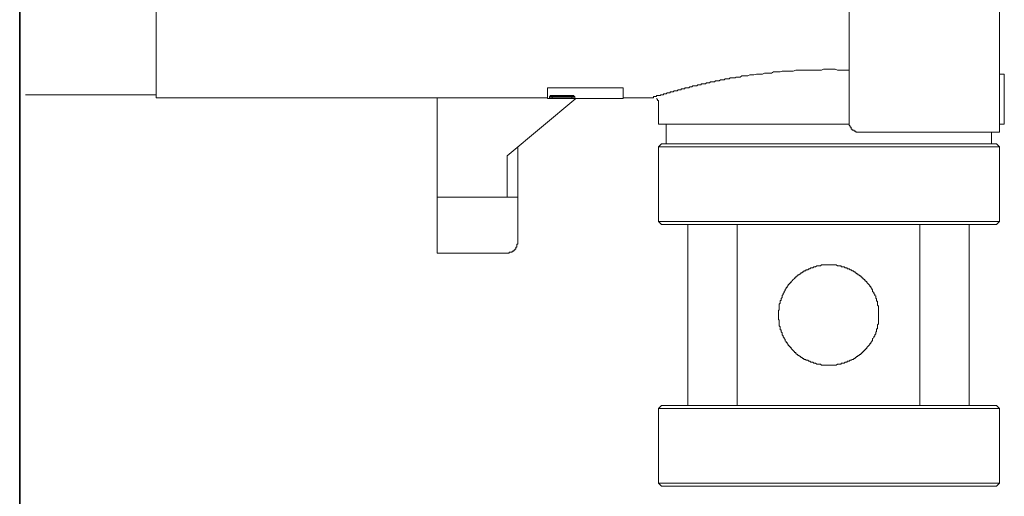
# Model space of a CAD drawing. Units: inches. Extents: x -447 to 731, y -922 to -79.
# Drawn here: x 337 to 435, y -795 to -748 of the extents above; entities that cross this region are included whole.
import ezdxf

# ---------------------------------------------------------------- set-up
doc = ezdxf.new("R2010")
doc.units = ezdxf.units.IN
doc.header["$MEASUREMENT"] = 0
doc.layers.add('图层 1', color=7, linetype='Continuous')

msp = doc.modelspace()

# ---------------------------------------------------------------- linework, layer by layer
at = {"layer": '图层 1', "color": 7, "lineweight": 35}
msp.add_lwpolyline([(337.316, -863.478), (337.316, -586.842)], dxfattribs=at)
at = {"layer": '图层 1', "color": 7, "lineweight": 9}
for points in [[(350.874, -643.759), (350.874, -755.781)], [(434.606, -742.687), (434.606, -759.199)], [(419.672, -758.222), (419.672, -743.273)], [(434.606, -753.433), (435.085, -753.433)], [(435.085, -753.433), (435.085, -758.413)], [(337.897, -755.483), (350.874, -755.483)], [(389.712, -754.805), (397.226, -754.805)], [(389.712, -754.805), (389.712, -755.874)], [(389.912, -755.678), (390, -755.678), (390, -755.581), (390.107, -755.581)], [(389.912, -755.678), (389.912, -755.781)], [(390.107, -755.678), (390, -755.678), (389.912, -755.678)], [(390.107, -755.581), (390.205, -755.581), (390.303, -755.581), (390.395, -755.581), (390.498, -755.581), (390.595, -755.581), (390.693, -755.581), (390.786, -755.581), (390.888, -755.581), (390.986, -755.581), (391.084, -755.581), (391.181, -755.581), (391.279, -755.581), (391.377, -755.581), (391.474, -755.581), (391.572, -755.581), (391.67, -755.581), (391.767, -755.581), (391.86, -755.581), (391.962, -755.581), (392.05, -755.581), (392.153, -755.581)], [(392.153, -755.678), (392.153, -755.781), (392.05, -755.781), (391.962, -755.781), (391.86, -755.781), (391.767, -755.781), (391.67, -755.781), (391.572, -755.781), (391.474, -755.781), (391.377, -755.781), (391.279, -755.781), (391.181, -755.781), (391.084, -755.781), (390.986, -755.781), (390.888, -755.781), (390.786, -755.781), (390.693, -755.781), (390.595, -755.781), (390.498, -755.781), (390.395, -755.781), (390.303, -755.781), (390.205, -755.781), (390.205, -755.678), (390.107, -755.678)], [(390.205, -755.678), (390.303, -755.678), (390.395, -755.678), (390.395, -755.581), (390.498, -755.581), (390.595, -755.581)], [(390.595, -755.678), (390.498, -755.678), (390.395, -755.678), (390.303, -755.678), (390.205, -755.678)], [(390.595, -755.581), (390.693, -755.581), (390.786, -755.581), (390.888, -755.581), (390.986, -755.581), (391.084, -755.581), (391.181, -755.581), (391.279, -755.581), (391.377, -755.581), (391.474, -755.581), (391.572, -755.581), (391.67, -755.581)], [(391.67, -755.678), (391.572, -755.678), (391.474, -755.678), (391.377, -755.678), (391.279, -755.678), (391.181, -755.678), (391.084, -755.678), (390.986, -755.678), (390.888, -755.678), (390.786, -755.678), (390.693, -755.678), (390.595, -755.678)], [(391.67, -755.581), (391.767, -755.581), (391.86, -755.581), (391.962, -755.581), (391.962, -755.678), (392.05, -755.678), (392.153, -755.678)], [(392.153, -755.678), (392.05, -755.678), (391.962, -755.678), (391.86, -755.678), (391.767, -755.678), (391.67, -755.678)], [(392.153, -755.581), (392.251, -755.581), (392.343, -755.581), (392.343, -755.678), (392.451, -755.678)], [(392.451, -755.678), (392.343, -755.678), (392.251, -755.678), (392.153, -755.678)], [(392.451, -755.781), (392.451, -755.678)], [(397.226, -754.805), (397.226, -755.874)], [(350.874, -755.781), (389.712, -755.781)], [(378.781, -765.643), (378.781, -755.781)], [(392.543, -755.874), (385.713, -761.542)], [(389.712, -755.874), (397.226, -755.874)], [(390, -755.874), (390, -755.781)], [(390, -755.781), (390.888, -755.781)], [(390.888, -755.874), (390, -755.874)], [(390.786, -755.781), (390.693, -755.781), (390.595, -755.781), (390.498, -755.781), (390.395, -755.781), (390.303, -755.781)], [(390.303, -755.781), (390.498, -755.781)], [(391.86, -755.874), (390.303, -755.874)], [(390.303, -755.874), (390.498, -755.874)], [(390.303, -755.874), (390.395, -755.874), (390.498, -755.874), (390.595, -755.874), (390.693, -755.874), (390.786, -755.874)], [(390.786, -755.874), (390.888, -755.874)], [(390.888, -755.874), (391.084, -755.874)], [(391.86, -755.781), (391.962, -755.781), (392.05, -755.781)], [(392.05, -755.874), (391.962, -755.874), (391.86, -755.874)], [(392.05, -755.781), (392.251, -755.781)], [(392.05, -755.781), (392.343, -755.781)], [(392.343, -755.874), (392.05, -755.874)], [(392.05, -755.874), (392.251, -755.874)], [(392.343, -755.781), (392.343, -755.874)], [(397.226, -755.781), (400.252, -755.781)], [(400.541, -755.874), (400.648, -755.971), (400.648, -756.074), (400.746, -756.074), (400.746, -756.167), (400.746, -756.264)], [(400.746, -756.264), (400.746, -758.413)], [(400.746, -758.413), (419.672, -758.413)], [(401.522, -758.413), (401.522, -760.365)], [(419.672, -758.222), (419.672, -758.32), (419.672, -758.413), (419.672, -758.515), (419.769, -758.613), (419.769, -758.71), (419.867, -758.71), (419.867, -758.798), (419.867, -758.906), (419.964, -758.906), (419.964, -759.003), (420.062, -759.003), (420.16, -759.003), (420.16, -759.096), (420.267, -759.096), (420.355, -759.096), (420.355, -759.199), (420.453, -759.199), (420.55, -759.199), (420.648, -759.199)], [(434.606, -758.413), (435.085, -758.413)], [(420.648, -759.199), (434.606, -759.199)], [(433.825, -760.365), (433.825, -759.199)], [(401.034, -760.365), (400.746, -760.658)], [(401.034, -760.365), (417.621, -760.365)], [(417.621, -760.365), (434.313, -760.365)], [(434.606, -760.658), (434.313, -760.365)], [(385.713, -765.643), (385.713, -761.542)], [(386.787, -760.658), (386.787, -765.643)], [(400.746, -760.658), (400.746, -768.079)], [(417.621, -760.658), (400.746, -760.658)], [(434.606, -760.658), (417.621, -760.658)], [(434.606, -768.079), (434.606, -760.658)], [(385.713, -765.643), (378.781, -765.643)], [(378.781, -771.209), (378.781, -765.643)], [(385.713, -765.643), (386.787, -765.643)], [(386.787, -765.643), (386.787, -770.135)], [(400.746, -768.079), (401.034, -768.367)], [(400.746, -768.079), (417.621, -768.079)], [(403.66, -768.367), (401.034, -768.367)], [(403.66, -768.367), (408.55, -768.367)], [(403.66, -786.339), (403.66, -768.367)], [(408.55, -768.367), (408.55, -786.339)], [(426.697, -768.367), (408.55, -768.367)], [(417.621, -768.079), (434.606, -768.079)], [(426.697, -786.339), (426.697, -768.367)], [(426.697, -768.367), (431.579, -768.367)], [(431.579, -768.367), (431.579, -786.339)], [(434.313, -768.367), (431.579, -768.367)], [(434.313, -768.367), (434.606, -768.079)], [(385.713, -771.209), (385.811, -771.209), (385.904, -771.209), (385.904, -771.116), (386.006, -771.116), (386.104, -771.116), (386.201, -771.116), (386.201, -771.014), (386.299, -771.014), (386.397, -771.014), (386.397, -770.916), (386.494, -770.916), (386.494, -770.818), (386.592, -770.818), (386.592, -770.721), (386.592, -770.623), (386.69, -770.623), (386.69, -770.525), (386.69, -770.428), (386.69, -770.325), (386.787, -770.325), (386.787, -770.232), (386.787, -770.135)], [(378.781, -771.209), (385.713, -771.209)], [(422.606, -777.36), (422.606, -777.263), (422.606, -777.17), (422.606, -777.067), (422.606, -776.97), (422.606, -776.872), (422.606, -776.779), (422.606, -776.682), (422.606, -776.584), (422.606, -776.482), (422.508, -776.389), (422.508, -776.291), (422.508, -776.194), (422.508, -776.086), (422.508, -775.998), (422.41, -775.998), (422.41, -775.901), (422.41, -775.793), (422.41, -775.705), (422.313, -775.705), (422.313, -775.608), (422.313, -775.5), (422.215, -775.408), (422.215, -775.315), (422.118, -775.212), (422.118, -775.115), (422.01, -775.012), (422.01, -774.914), (422.01, -774.827), (421.922, -774.827), (421.922, -774.719), (421.815, -774.636), (421.815, -774.534), (421.727, -774.534), (421.727, -774.426), (421.62, -774.338), (421.532, -774.236), (421.424, -774.138), (421.424, -774.04), (421.327, -774.04), (421.327, -773.948), (421.229, -773.948), (421.229, -773.845), (421.141, -773.845), (421.141, -773.752), (421.043, -773.752), (421.043, -773.65), (420.936, -773.65), (420.936, -773.557), (420.848, -773.557), (420.848, -773.455), (420.75, -773.455), (420.648, -773.357), (420.55, -773.357), (420.55, -773.259), (420.453, -773.259), (420.355, -773.162), (420.267, -773.162), (420.267, -773.064), (420.16, -773.064), (420.062, -772.971), (419.964, -772.971), (419.867, -772.869), (419.769, -772.869), (419.672, -772.771), (419.574, -772.771), (419.476, -772.771), (419.476, -772.678), (419.388, -772.678), (419.281, -772.678), (419.183, -772.571), (419.086, -772.571), (418.988, -772.571), (418.89, -772.571), (418.89, -772.478), (418.802, -772.478), (418.695, -772.478), (418.597, -772.478), (418.51, -772.478), (418.402, -772.381), (418.304, -772.381), (418.207, -772.381), (418.109, -772.381), (418.012, -772.381), (417.914, -772.381), (417.816, -772.381), (417.719, -772.381), (417.621, -772.381), (417.523, -772.381), (417.426, -772.381), (417.328, -772.381), (417.23, -772.381), (417.133, -772.381), (417.035, -772.381), (416.937, -772.381), (416.84, -772.478), (416.742, -772.478), (416.645, -772.478), (416.557, -772.478), (416.459, -772.478), (416.352, -772.571), (416.264, -772.571), (416.156, -772.571), (416.059, -772.678), (415.961, -772.678), (415.863, -772.678), (415.766, -772.771), (415.668, -772.771), (415.57, -772.869), (415.483, -772.869), (415.375, -772.869), (415.375, -772.971), (415.278, -772.971), (415.18, -772.971), (415.18, -773.064), (415.082, -773.064), (414.985, -773.162), (414.887, -773.162), (414.887, -773.259), (414.799, -773.259), (414.692, -773.357), (414.594, -773.357), (414.594, -773.455), (414.506, -773.455), (414.399, -773.557), (414.399, -773.65), (414.301, -773.65), (414.213, -773.752), (414.116, -773.845), (414.008, -773.948), (413.92, -774.04), (413.92, -774.138), (413.823, -774.138), (413.823, -774.236), (413.725, -774.236), (413.725, -774.338), (413.618, -774.338), (413.618, -774.426), (413.52, -774.534), (413.52, -774.636), (413.432, -774.636), (413.432, -774.719), (413.325, -774.827), (413.325, -774.914), (413.227, -775.012), (413.227, -775.115), (413.139, -775.212), (413.139, -775.315), (413.032, -775.408), (413.032, -775.5), (413.032, -775.608), (412.934, -775.705), (412.934, -775.793), (412.934, -775.901), (412.836, -775.901), (412.836, -775.998), (412.836, -776.086), (412.836, -776.194), (412.739, -776.291), (412.739, -776.389), (412.739, -776.482), (412.739, -776.584), (412.739, -776.682), (412.739, -776.779), (412.739, -776.872), (412.651, -776.872), (412.651, -776.97), (412.651, -777.067), (412.651, -777.17), (412.651, -777.263), (412.651, -777.36), (412.651, -777.458), (412.651, -777.556), (412.651, -777.653), (412.651, -777.751), (412.651, -777.849), (412.739, -777.849), (412.739, -777.946), (412.739, -778.044), (412.739, -778.146), (412.739, -778.244), (412.739, -778.337), (412.739, -778.439), (412.836, -778.542), (412.836, -778.63), (412.836, -778.727), (412.836, -778.835), (412.934, -778.835), (412.934, -778.923), (412.934, -779.025), (413.032, -779.123), (413.032, -779.221), (413.032, -779.318), (413.139, -779.416), (413.139, -779.509), (413.227, -779.616), (413.227, -779.699), (413.325, -779.802), (413.325, -779.904), (413.432, -779.992), (413.432, -780.099), (413.52, -780.099), (413.52, -780.197), (413.618, -780.29), (413.618, -780.392), (413.725, -780.392), (413.725, -780.49), (413.823, -780.49), (413.823, -780.583), (413.92, -780.583), (413.92, -780.68), (414.008, -780.778), (414.116, -780.876), (414.213, -780.978), (414.301, -781.071), (414.399, -781.071), (414.399, -781.173), (414.506, -781.271), (414.594, -781.271), (414.594, -781.369), (414.692, -781.369), (414.799, -781.466), (414.887, -781.466), (414.887, -781.559), (414.985, -781.559), (415.082, -781.667), (415.18, -781.667), (415.18, -781.759), (415.278, -781.759), (415.375, -781.759), (415.375, -781.852), (415.483, -781.852), (415.57, -781.852), (415.668, -781.95), (415.766, -781.95), (415.863, -782.052), (415.961, -782.052), (416.059, -782.052), (416.156, -782.145), (416.264, -782.145), (416.352, -782.145), (416.459, -782.243), (416.557, -782.243), (416.645, -782.243), (416.742, -782.243), (416.84, -782.243), (416.937, -782.345), (417.035, -782.345), (417.133, -782.345), (417.23, -782.345), (417.328, -782.345), (417.426, -782.345), (417.523, -782.345), (417.621, -782.345), (417.719, -782.345), (417.816, -782.345), (417.914, -782.345), (418.012, -782.345), (418.109, -782.345), (418.207, -782.345), (418.304, -782.345), (418.402, -782.345), (418.51, -782.243), (418.597, -782.243), (418.695, -782.243), (418.802, -782.243), (418.89, -782.243), (418.89, -782.145), (418.988, -782.145), (419.086, -782.145), (419.183, -782.145), (419.281, -782.052), (419.388, -782.052), (419.476, -782.052), (419.476, -781.95), (419.574, -781.95), (419.672, -781.95), (419.769, -781.852), (419.867, -781.852), (419.964, -781.759), (420.062, -781.759), (420.16, -781.667), (420.267, -781.667), (420.267, -781.559), (420.355, -781.559), (420.453, -781.466), (420.55, -781.466), (420.55, -781.369), (420.648, -781.369), (420.75, -781.271), (420.848, -781.271), (420.848, -781.173), (420.936, -781.173), (420.936, -781.071), (421.043, -781.071), (421.043, -780.978), (421.141, -780.978), (421.141, -780.876), (421.229, -780.876), (421.229, -780.778), (421.327, -780.778), (421.327, -780.68), (421.424, -780.68), (421.424, -780.583), (421.532, -780.49), (421.62, -780.392), (421.727, -780.29), (421.727, -780.197), (421.815, -780.197), (421.815, -780.099), (421.922, -779.992), (421.922, -779.904), (422.01, -779.904), (422.01, -779.802), (422.01, -779.699), (422.118, -779.616), (422.118, -779.509), (422.215, -779.416), (422.215, -779.318), (422.313, -779.221), (422.313, -779.123), (422.313, -779.025), (422.41, -779.025), (422.41, -778.923), (422.41, -778.835), (422.41, -778.727), (422.508, -778.727), (422.508, -778.63), (422.508, -778.542), (422.508, -778.439), (422.508, -778.337), (422.606, -778.244), (422.606, -778.146), (422.606, -778.044), (422.606, -777.946), (422.606, -777.849), (422.606, -777.751), (422.606, -777.653), (422.606, -777.556), (422.606, -777.458), (422.606, -777.36), (422.606, -777.36)], [(401.034, -786.339), (400.746, -786.637)], [(400.746, -786.637), (400.746, -794.058)], [(417.621, -786.637), (400.746, -786.637)], [(401.034, -786.339), (403.66, -786.339)], [(403.66, -786.339), (408.55, -786.339)], [(408.55, -786.339), (426.697, -786.339)], [(434.606, -786.637), (417.621, -786.637)], [(426.697, -786.339), (431.579, -786.339)], [(431.579, -786.339), (434.313, -786.339)], [(434.606, -786.637), (434.313, -786.339)], [(434.606, -794.058), (434.606, -786.637)], [(400.746, -794.058), (401.034, -794.355)], [(400.746, -794.058), (434.606, -794.058)], [(434.313, -794.355), (401.034, -794.355)], [(434.313, -794.355), (434.606, -794.058)]]:
    msp.add_lwpolyline(points, dxfattribs=at)
msp.add_open_spline([(400.252, -755.781), (400.252, -755.781), (400.16, -755.781), (400.16, -755.781), (400.16, -755.781), (400.252, -755.781), (400.252, -755.781), (400.252, -755.781), (400.252, -755.678), (400.252, -755.678), (400.252, -755.678), (400.355, -755.678), (400.355, -755.678), (400.355, -755.678), (400.448, -755.678), (400.448, -755.678), (400.448, -755.678), (400.541, -755.678), (400.541, -755.678), (400.541, -755.678), (400.541, -755.581), (400.541, -755.581), (400.541, -755.581), (400.648, -755.581), (400.648, -755.581), (400.648, -755.581), (400.746, -755.581), (400.746, -755.581), (400.746, -755.581), (400.843, -755.581), (400.843, -755.581), (400.843, -755.581), (400.936, -755.581), (400.936, -755.581), (400.936, -755.581), (400.936, -755.483), (400.936, -755.483), (400.936, -755.483), (401.034, -755.483), (401.034, -755.483), (401.034, -755.483), (401.131, -755.483), (401.131, -755.483), (401.131, -755.483), (401.229, -755.483), (401.229, -755.483), (401.229, -755.483), (401.229, -755.386), (401.229, -755.386), (401.229, -755.386), (401.327, -755.386), (401.327, -755.386), (401.327, -755.386), (401.424, -755.386), (401.424, -755.386), (401.424, -755.386), (401.522, -755.386), (401.522, -755.386), (401.522, -755.386), (401.62, -755.293), (401.62, -755.293), (401.62, -755.293), (401.722, -755.293), (401.722, -755.293), (401.722, -755.293), (401.815, -755.293), (401.815, -755.293), (401.815, -755.293), (401.912, -755.293), (401.912, -755.293), (401.912, -755.293), (401.912, -755.185), (401.912, -755.185), (401.912, -755.185), (402.01, -755.185), (402.01, -755.185), (402.01, -755.185), (402.113, -755.185), (402.113, -755.185), (402.113, -755.185), (402.205, -755.185), (402.205, -755.185), (402.205, -755.185), (402.303, -755.097), (402.303, -755.097), (402.303, -755.097), (402.401, -755.097), (402.401, -755.097), (402.401, -755.097), (402.498, -755.097), (402.498, -755.097), (402.498, -755.097), (402.596, -755.097), (402.596, -755.097), (402.596, -755.097), (402.694, -755), (402.694, -755), (402.694, -755), (402.791, -755), (402.791, -755), (402.791, -755), (402.889, -755), (402.889, -755), (402.889, -755), (402.987, -755), (402.987, -755), (402.987, -755), (402.987, -754.897), (402.987, -754.897), (402.987, -754.897), (403.079, -754.897), (403.079, -754.897), (403.079, -754.897), (403.182, -754.897), (403.182, -754.897), (403.182, -754.897), (403.279, -754.897), (403.279, -754.897), (403.279, -754.897), (403.377, -754.897), (403.377, -754.897), (403.377, -754.897), (403.377, -754.805), (403.377, -754.805), (403.377, -754.805), (403.475, -754.805), (403.475, -754.805), (403.475, -754.805), (403.572, -754.805), (403.572, -754.805), (403.572, -754.805), (403.66, -754.805), (403.66, -754.805), (403.66, -754.805), (403.768, -754.805), (403.768, -754.805), (403.768, -754.805), (403.865, -754.712), (403.865, -754.712), (403.865, -754.712), (403.958, -754.712), (403.958, -754.712), (403.958, -754.712), (404.061, -754.712), (404.061, -754.712), (404.061, -754.712), (404.158, -754.604), (404.158, -754.604), (404.158, -754.604), (404.256, -754.604), (404.256, -754.604), (404.256, -754.604), (404.349, -754.604), (404.349, -754.604), (404.349, -754.604), (404.451, -754.604), (404.451, -754.604), (404.451, -754.604), (404.549, -754.604), (404.549, -754.604), (404.549, -754.604), (404.646, -754.507), (404.646, -754.507), (404.646, -754.507), (404.744, -754.507), (404.744, -754.507), (404.744, -754.507), (404.842, -754.507), (404.842, -754.507), (404.842, -754.507), (404.944, -754.507), (404.944, -754.507), (404.944, -754.507), (405.032, -754.414), (405.032, -754.414), (405.032, -754.414), (405.125, -754.414), (405.125, -754.414), (405.125, -754.414), (405.232, -754.414), (405.232, -754.414), (405.232, -754.414), (405.335, -754.414), (405.335, -754.414), (405.335, -754.414), (405.418, -754.414), (405.418, -754.414), (405.418, -754.414), (405.525, -754.311), (405.525, -754.311), (405.525, -754.311), (405.618, -754.311), (405.618, -754.311), (405.618, -754.311), (405.716, -754.311), (405.716, -754.311), (405.716, -754.311), (405.818, -754.311), (405.818, -754.311), (405.818, -754.311), (405.906, -754.209), (405.906, -754.209), (405.906, -754.209), (406.009, -754.209), (406.009, -754.209), (406.009, -754.209), (406.106, -754.209), (406.106, -754.209), (406.106, -754.209), (406.209, -754.209), (406.209, -754.209), (406.209, -754.209), (406.306, -754.209), (406.306, -754.209), (406.306, -754.209), (406.402, -754.116), (406.402, -754.116), (406.402, -754.116), (406.499, -754.116), (406.499, -754.116), (406.499, -754.116), (406.597, -754.116), (406.597, -754.116), (406.597, -754.116), (406.695, -754.116), (406.695, -754.116), (406.695, -754.116), (406.782, -754.116), (406.782, -754.116), (406.782, -754.116), (406.89, -754.023), (406.89, -754.023), (406.89, -754.023), (406.988, -754.023), (406.988, -754.023), (406.988, -754.023), (407.085, -754.023), (407.085, -754.023), (407.085, -754.023), (407.183, -754.023), (407.183, -754.023), (407.183, -754.023), (407.28, -754.023), (407.28, -754.023), (407.28, -754.023), (407.378, -753.921), (407.378, -753.921), (407.378, -753.921), (407.466, -753.921), (407.466, -753.921), (407.466, -753.921), (407.573, -753.921), (407.573, -753.921), (407.573, -753.921), (407.661, -753.921), (407.661, -753.921), (407.661, -753.921), (407.769, -753.921), (407.769, -753.921), (407.769, -753.921), (407.866, -753.823), (407.866, -753.823), (407.866, -753.823), (407.964, -753.823), (407.964, -753.823), (407.964, -753.823), (408.062, -753.823), (408.062, -753.823), (408.062, -753.823), (408.159, -753.823), (408.159, -753.823), (408.159, -753.823), (408.247, -753.823), (408.247, -753.823), (408.247, -753.823), (408.355, -753.823), (408.355, -753.823), (408.355, -753.823), (408.452, -753.73), (408.452, -753.73), (408.452, -753.73), (408.55, -753.73), (408.55, -753.73), (408.55, -753.73), (408.647, -753.73), (408.647, -753.73), (408.647, -753.73), (408.735, -753.73), (408.735, -753.73), (408.735, -753.73), (408.843, -753.73), (408.843, -753.73), (408.843, -753.73), (409.038, -753.628), (409.038, -753.628), (409.038, -753.628), (409.233, -753.628), (409.233, -753.628), (409.233, -753.628), (409.419, -753.628), (409.419, -753.628), (409.419, -753.628), (409.624, -753.628), (409.624, -753.628), (409.624, -753.628), (409.809, -753.53), (409.809, -753.53), (409.809, -753.53), (410.005, -753.53), (410.005, -753.53), (410.005, -753.53), (410.21, -753.53), (410.21, -753.53), (410.21, -753.53), (410.493, -753.433), (410.493, -753.433), (410.493, -753.433), (410.698, -753.433), (410.698, -753.433), (410.698, -753.433), (410.893, -753.433), (410.893, -753.433), (410.893, -753.433), (411.089, -753.433), (411.089, -753.433), (411.089, -753.433), (411.274, -753.335), (411.274, -753.335), (411.274, -753.335), (411.479, -753.335), (411.479, -753.335), (411.479, -753.335), (411.772, -753.335), (411.772, -753.335), (411.772, -753.335), (411.967, -753.335), (411.967, -753.335), (411.967, -753.335), (412.153, -753.232), (412.153, -753.232), (412.153, -753.232), (412.358, -753.232), (412.358, -753.232), (412.358, -753.232), (412.651, -753.232), (412.651, -753.232), (412.651, -753.232), (412.836, -753.232), (412.836, -753.232), (412.836, -753.232), (413.032, -753.145), (413.032, -753.145), (413.032, -753.145), (413.227, -753.145), (413.227, -753.145), (413.227, -753.145), (413.52, -753.145), (413.52, -753.145), (413.52, -753.145), (413.725, -753.145), (413.725, -753.145), (413.725, -753.145), (413.92, -753.145), (413.92, -753.145), (413.92, -753.145), (414.116, -753.145), (414.116, -753.145), (414.116, -753.145), (414.399, -753.052), (414.399, -753.052), (414.399, -753.052), (414.594, -753.052), (414.594, -753.052), (414.594, -753.052), (414.799, -753.052), (414.799, -753.052), (414.799, -753.052), (415.082, -753.052), (415.082, -753.052), (415.082, -753.052), (415.278, -753.052), (415.278, -753.052), (415.278, -753.052), (415.483, -753.052), (415.483, -753.052), (415.483, -753.052), (415.766, -753.052), (415.766, -753.052), (415.766, -753.052), (415.961, -753.052), (415.961, -753.052), (415.961, -753.052), (416.156, -753.052), (416.156, -753.052), (416.156, -753.052), (416.459, -753.052), (416.459, -753.052), (416.459, -753.052), (416.645, -753.052), (416.645, -753.052), (416.645, -753.052), (416.937, -753.052), (416.937, -753.052), (416.937, -753.052), (417.133, -752.949), (417.133, -752.949), (417.133, -752.949), (417.328, -752.949), (417.328, -752.949), (417.328, -752.949), (417.621, -752.949), (417.621, -752.949), (417.621, -752.949), (417.816, -752.949), (417.816, -752.949), (417.816, -752.949), (418.012, -752.949), (418.012, -752.949), (418.012, -752.949), (418.304, -752.949), (418.304, -752.949), (418.304, -752.949), (418.51, -753.052), (418.51, -753.052), (418.51, -753.052), (418.695, -753.052), (418.695, -753.052), (418.695, -753.052), (418.988, -753.052), (418.988, -753.052), (418.988, -753.052), (419.086, -753.052), (419.086, -753.052), (419.086, -753.052), (419.183, -753.052), (419.183, -753.052), (419.183, -753.052), (419.281, -753.052), (419.281, -753.052), (419.281, -753.052), (419.388, -753.052), (419.388, -753.052), (419.388, -753.052), (419.672, -753.052), (419.672, -753.052)], degree=3, knots=[0, 0, 0, 0, 1, 1, 1, 2, 2, 2, 3, 3, 3, 4, 4, 4, 5, 5, 5, 6, 6, 6, 7, 7, 7, 8, 8, 8, 9, 9, 9, 10, 10, 10, 11, 11, 11, 12, 12, 12, 13, 13, 13, 14, 14, 14, 15, 15, 15, 16, 16, 16, 17, 17, 17, 18, 18, 18, 19, 19, 19, 20, 20, 20, 21, 21, 21, 22, 22, 22, 23, 23, 23, 24, 24, 24, 25, 25, 25, 26, 26, 26, 27, 27, 27, 28, 28, 28, 29, 29, 29, 30, 30, 30, 31, 31, 31, 32, 32, 32, 33, 33, 33, 34, 34, 34, 35, 35, 35, 36, 36, 36, 37, 37, 37, 38, 38, 38, 39, 39, 39, 40, 40, 40, 41, 41, 41, 42, 42, 42, 43, 43, 43, 44, 44, 44, 45, 45, 45, 46, 46, 46, 47, 47, 47, 48, 48, 48, 49, 49, 49, 50, 50, 50, 51, 51, 51, 52, 52, 52, 53, 53, 53, 54, 54, 54, 55, 55, 55, 56, 56, 56, 57, 57, 57, 58, 58, 58, 59, 59, 59, 60, 60, 60, 61, 61, 61, 62, 62, 62, 63, 63, 63, 64, 64, 64, 65, 65, 65, 66, 66, 66, 67, 67, 67, 68, 68, 68, 69, 69, 69, 70, 70, 70, 71, 71, 71, 72, 72, 72, 73, 73, 73, 74, 74, 74, 75, 75, 75, 76, 76, 76, 77, 77, 77, 78, 78, 78, 79, 79, 79, 80, 80, 80, 81, 81, 81, 82, 82, 82, 83, 83, 83, 84, 84, 84, 85, 85, 85, 86, 86, 86, 87, 87, 87, 88, 88, 88, 89, 89, 89, 90, 90, 90, 91, 91, 91, 92, 92, 92, 93, 93, 93, 94, 94, 94, 95, 95, 95, 96, 96, 96, 97, 97, 97, 98, 98, 98, 99, 99, 99, 100, 100, 100, 101, 101, 101, 102, 102, 102, 103, 103, 103, 104, 104, 104, 105, 105, 105, 106, 106, 106, 107, 107, 107, 108, 108, 108, 109, 109, 109, 110, 110, 110, 111, 111, 111, 112, 112, 112, 113, 113, 113, 114, 114, 114, 115, 115, 115, 116, 116, 116, 117, 117, 117, 118, 118, 118, 119, 119, 119, 120, 120, 120, 121, 121, 121, 122, 122, 122, 123, 123, 123, 124, 124, 124, 125, 125, 125, 126, 126, 126, 127, 127, 127, 128, 128, 128, 129, 129, 129, 130, 130, 130, 131, 131, 131, 132, 132, 132, 133, 133, 133, 134, 134, 134, 135, 135, 135, 136, 136, 136, 137, 137, 137, 138, 138, 138, 139, 139, 139, 140, 140, 140, 141, 141, 141, 142, 142, 142, 143, 143, 143, 144, 144, 144, 145, 145, 145, 146, 146, 146, 147, 147, 147, 148, 148, 148, 148], dxfattribs=at)

doc.saveas('drawing.dxf')
